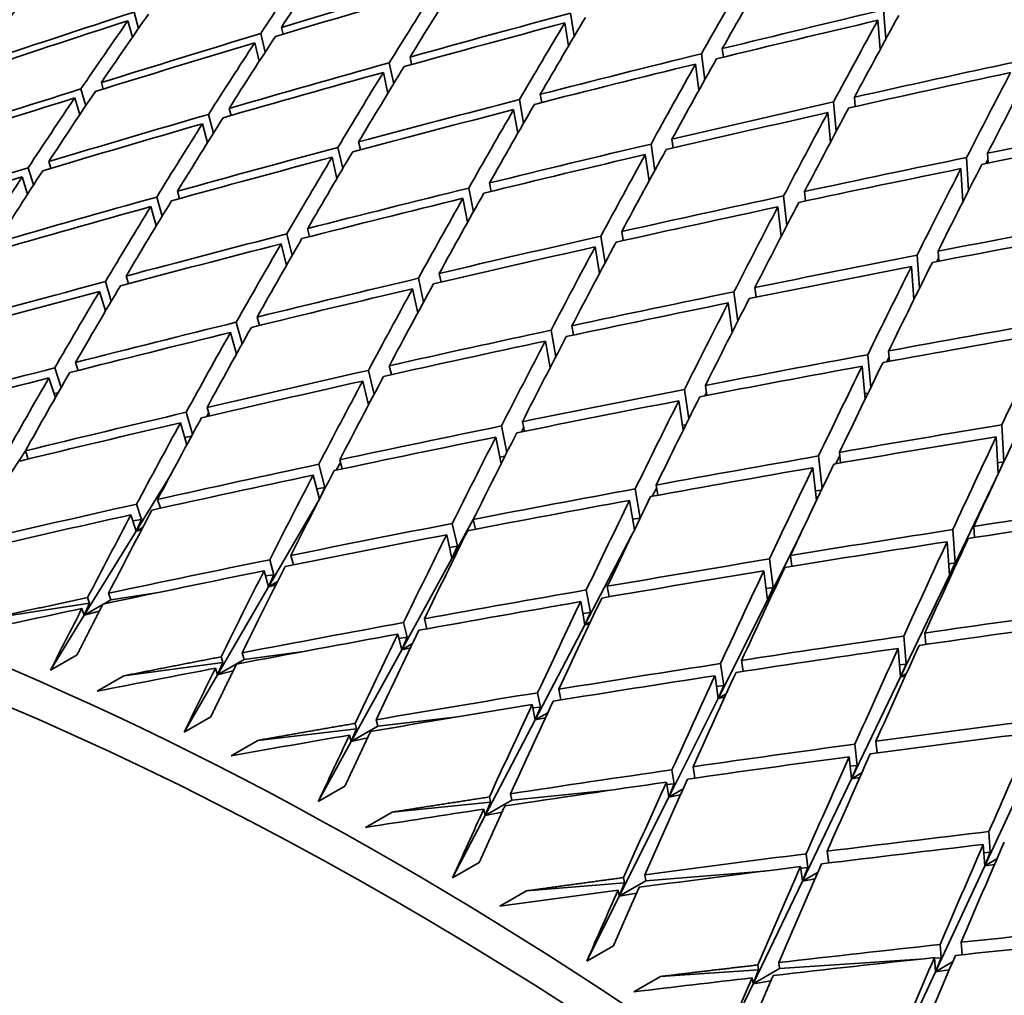
# Model space of a CAD drawing. Units: millimetres. Extents: x 0 to 1478, y 0 to 1758.
# Drawn here: x 405 to 411, y 460 to 465 of the extents above; entities that cross this region are included whole.
import ezdxf
from ezdxf import colors
from ezdxf.entities.mleader import LeaderData, LeaderLine
from ezdxf.math import Vec2, Vec3

# ---------------------------------------------------------------- set-up
doc = ezdxf.new("R2010")
doc.units = ezdxf.units.MM
doc.layers.add('DV5_Défaut', color=7, linetype='Continuous')
doc.layers.add('Défaut', color=7, linetype='Continuous')

# ---------------------------------------------------------------- blocks, each defined once
blk = doc.blocks.new('_DOT')
at = {"color": 0}
blk.add_line((0, 0), (-1, 0), dxfattribs=at)
at = {"color": 0, "const_width": 0.333}
blk.add_lwpolyline([(-0.1665, 0, 1), (0.1665, 0, 1)], format="xyb", close=True, dxfattribs=at)
blk = doc.blocks.new('SE4')
at = {"layer": 'DV5_Défaut', "color": 7, "linetype": 'Continuous', "lineweight": 35}
for p, q in [((405.9306, 464.8454), (405.9069, 464.9321)), ((408.2464, 464.8033), (408.2267, 464.9263)), ((409.9029, 464.7892), (409.8907, 464.9439)), ((405.8744, 464.8858), (405.8983, 464.7986)), ((408.1956, 464.8742), (408.2154, 464.7506)), ((409.8602, 464.8884), (409.8724, 464.733)), ((406.6897, 464.8507), (406.6986, 464.8141)), ((406.5483, 464.769), (406.5722, 464.6701)), ((406.604, 464.7192), (406.5802, 464.8176)), ((409.0331, 464.7375), (409.0389, 464.6918)), ((407.3735, 464.693), (407.3819, 464.6529)), ((408.9401, 464.5716), (408.9224, 464.7102)), ((407.2321, 464.6113), (407.2555, 464.4998)), ((407.2868, 464.5512), (407.2635, 464.6623)), ((408.8917, 464.6558), (408.9094, 464.5167)), ((405.65, 464.4339), (405.6239, 464.523)), ((405.7331, 464.5572), (405.7432, 464.5228)), ((405.5917, 464.4756), (405.618, 464.386)), ((407.9775, 464.3416), (407.9554, 464.4663)), ((408.0659, 464.4947), (408.0736, 464.4512)), ((409.6392, 464.2982), (409.6246, 464.4541)), ((409.7356, 464.4791), (409.7402, 464.4301)), ((406.4122, 464.4199), (406.4221, 464.382)), ((407.9244, 464.4131), (407.9467, 464.2878)), ((406.3286, 464.2875), (406.3024, 464.3881)), ((409.5942, 464.3974), (409.6089, 464.241)), ((406.2707, 464.3383), (406.2971, 464.2373)), ((408.7653, 464.2562), (408.7721, 464.2093)), ((407.0159, 464.0996), (406.9901, 464.2124)), ((407.1004, 464.2419), (407.1099, 464.2005)), ((408.6746, 464.0903), (408.6545, 464.2301)), ((406.959, 464.1603), (406.9849, 464.047)), ((408.6239, 464.1746), (408.6441, 464.0343)), ((410.3422, 463.983), (410.3318, 464.1585)), ((410.4451, 464.1477), (410.4346, 464.1266)), ((410.4431, 464.1813), (410.4462, 464.1289)), ((405.3725, 464.0126), (405.3438, 464.1038)), ((405.4534, 464.1369), (405.4646, 464.101)), ((410.3017, 464.0996), (410.3121, 463.9235)), ((405.312, 464.0552), (405.3408, 463.9635)), ((407.7104, 463.8702), (407.6858, 463.9962)), ((407.7965, 464.0235), (407.8053, 463.9786)), ((406.0559, 463.8461), (406.0271, 463.9485)), ((406.1372, 463.9792), (406.1483, 463.9398)), ((407.6551, 463.9418), (407.6798, 463.8153)), ((409.3766, 463.7977), (409.3594, 463.9542)), ((409.4705, 463.9781), (409.476, 463.9278)), ((410.3199, 463.9388), (410.3113, 463.937)), ((405.9958, 463.8975), (406.0247, 463.7947)), ((409.3291, 463.8964), (409.3464, 463.7393)), ((406.8295, 463.7809), (406.8402, 463.7381)), ((406.7474, 463.6383), (406.719, 463.7525)), ((408.4107, 463.5995), (408.3879, 463.7401)), ((408.499, 463.7651), (408.5068, 463.7168)), ((406.6881, 463.6993), (406.7166, 463.5846)), ((408.3576, 463.6834), (408.3804, 463.5423)), ((410.0817, 463.4635), (410.0686, 463.6391)), ((410.1828, 463.6233), (410.1737, 463.6052)), ((410.18, 463.6608), (410.184, 463.6072)), ((410.0386, 463.5791), (410.0517, 463.403)), ((405.865, 463.5286), (405.8773, 463.4879)), ((407.4454, 463.3893), (407.4181, 463.5163)), ((407.529, 463.5424), (407.5389, 463.4962)), ((405.786, 463.3952), (405.7546, 463.4991)), ((407.3876, 463.4608), (407.4149, 463.3333)), ((409.2065, 463.4673), (409.213, 463.4157)), ((405.7236, 463.447), (405.7551, 463.3427)), ((409.1151, 463.2877), (409.0952, 463.4445)), ((410.0613, 463.4222), (410.0504, 463.4201)), ((409.0651, 463.3856), (409.085, 463.2283)), ((406.5611, 463.3102), (406.573, 463.266)), ((406.4813, 463.1676), (406.4503, 463.283)), ((408.2342, 463.2643), (408.2431, 463.2147)), ((406.4197, 463.2286), (406.4508, 463.1128)), ((408.1484, 463.0993), (408.123, 463.2404)), ((409.0877, 463.2336), (409.0844, 463.233)), ((408.0928, 463.1826), (408.1183, 463.041)), ((409.8221, 462.9349), (409.8061, 463.1101)), ((409.9205, 463.0989), (409.9075, 463.073)), ((409.9176, 463.1306), (409.9226, 463.0758)), ((405.5957, 463.0685), (405.6094, 463.0264)), ((407.2636, 463.0518), (407.2747, 463.0042)), ((408.121, 463.0464), (408.1174, 463.0457)), ((409.7762, 463.049), (409.7921, 462.8732)), ((405.5191, 462.9351), (405.485, 463.0402)), ((405.6093, 463.0265), (405.6092, 463.0264)), ((407.1824, 462.8992), (407.1525, 463.0269)), ((405.4543, 462.9869), (405.4885, 462.8814)), ((407.1222, 462.9702), (407.1522, 462.842)), ((408.9437, 462.947), (408.9513, 462.894)), ((405.5036, 462.9079), (405.4814, 462.9031)), ((408.8549, 462.7686), (408.8323, 462.9253)), ((408.9492, 462.9087), (408.9405, 462.892)), ((409.8083, 462.9065), (409.7894, 462.9032)), ((407.162, 462.8606), (407.1485, 462.858)), ((408.8022, 462.8653), (408.825, 462.7081)), ((406.2179, 462.6879), (406.1841, 462.804)), ((406.3037, 462.8007), (406.2912, 462.7805)), ((406.2952, 462.8301), (406.3084, 462.7845)), ((406.1537, 462.7484), (406.1876, 462.6318)), ((407.8879, 462.5901), (407.8597, 462.7313)), ((407.9711, 462.754), (407.9813, 462.7031)), ((408.8398, 462.738), (408.8211, 462.7348)), ((410.5298, 462.541), (410.5193, 462.7374)), ((406.2117, 462.6765), (406.1766, 462.6697)), ((407.9776, 462.7215), (407.9658, 462.6999)), ((407.8297, 462.6724), (407.858, 462.5307)), ((410.4894, 462.6742), (410.5, 462.4772)), ((405.3297, 462.5997), (405.2185, 462.4298)), ((405.3294, 462.5991), (405.3445, 462.5556)), ((407.8782, 462.5708), (407.8509, 462.566)), ((409.5633, 462.3973), (409.5445, 462.5717)), ((409.6579, 462.5739), (409.6362, 462.5305)), ((409.656, 462.5911), (409.6621, 462.535)), ((406.9207, 462.4042), (406.889, 462.5281)), ((407.0043, 462.5364), (406.981, 462.4962)), ((407.0003, 462.5519), (407.0129, 462.503)), ((410.5297, 462.5407), (410.4968, 462.5356)), ((406.1032, 462.4747), (405.9176, 462.1727)), ((406.8589, 462.4703), (406.8917, 462.3421)), ((409.5146, 462.5095), (409.5335, 462.3346)), ((408.6822, 462.4174), (408.6911, 462.3631)), ((410.4839, 462.4427), (410.2409, 461.9373)), ((406.9207, 462.4042), (406.8777, 462.3967)), ((406.8917, 462.3421), (406.9207, 462.4042)), ((408.5961, 462.2415), (408.5707, 462.3969)), ((408.6846, 462.4027), (408.6611, 462.3577)), ((409.5602, 462.3907), (409.528, 462.3857)), ((405.9461, 462.2347), (405.9206, 462.3159)), ((406.0319, 462.3407), (406.0466, 462.2938)), ((406.8917, 462.3421), (406.6216, 461.8763)), ((406.8941, 462.3462), (406.8917, 462.3421)), ((406.8921, 462.3424), (406.8917, 462.3421)), ((406.8917, 462.3421), (406.892, 462.3422)), ((408.5408, 462.3357), (408.5664, 462.179)), ((405.8905, 462.2591), (405.9176, 462.1727)), ((405.9461, 462.2347), (405.9006, 462.2268)), ((405.9176, 462.1727), (405.9461, 462.2347)), ((407.7099, 462.2342), (407.5961, 462.0271)), ((407.6251, 462.0913), (407.5983, 462.213)), ((407.7098, 462.2346), (407.7213, 462.1823)), ((408.5961, 462.2415), (408.5572, 462.2355)), ((408.5863, 462.2201), (408.5961, 462.2415)), ((405.9176, 462.1727), (405.6422, 461.7248)), ((405.9544, 462.194), (405.9176, 462.1727)), ((405.9176, 462.1727), (405.9476, 462.1809)), ((407.5684, 462.1529), (407.5961, 462.0271)), ((409.45, 462.1583), (409.2736, 461.8057)), ((410.2706, 462.0037), (410.2583, 462.1802)), ((410.3698, 462.1975), (410.374, 462.1383)), ((408.5516, 462.1483), (408.3034, 461.6738)), ((410.2284, 462.1159), (410.2409, 461.9373)), ((407.6251, 462.0913), (407.5834, 462.0849)), ((407.5961, 462.0271), (407.6251, 462.0913)), ((406.6501, 461.9405), (406.6279, 462.0203)), ((406.7394, 462.0429), (406.7534, 461.9926)), ((407.5961, 462.0271), (407.3293, 461.5413)), ((407.6116, 462.036), (407.5961, 462.0271)), ((407.5961, 462.0271), (407.6086, 462.03)), ((409.303, 461.8721), (409.2838, 462.0242)), ((409.3954, 462.0426), (409.4027, 461.9851)), ((410.2706, 462.0037), (410.2366, 461.9991)), ((410.2409, 461.9373), (410.2706, 462.0037)), ((406.598, 461.9613), (406.6216, 461.8763)), ((409.254, 461.9609), (409.2736, 461.8057)), ((410.253, 461.9442), (410.2409, 461.9373)), ((406.6501, 461.9405), (406.6057, 461.9336)), ((406.6216, 461.8763), (406.6501, 461.9405)), ((406.6693, 461.9039), (406.6216, 461.8763)), ((410.2409, 461.9373), (409.9813, 461.3972)), ((410.2409, 461.9373), (410.2505, 461.9389)), ((405.7715, 461.8424), (405.7836, 461.8064)), ((406.0265, 461.844), (405.7836, 461.8064)), ((406.6216, 461.8763), (406.3502, 461.4081)), ((406.6216, 461.8763), (406.6604, 461.8861)), ((408.3324, 461.7401), (408.3105, 461.8594)), ((408.4222, 461.8788), (408.4324, 461.8232)), ((409.303, 461.8721), (409.2659, 461.8671)), ((409.2736, 461.8057), (409.303, 461.8721)), ((405.67, 461.7889), (405.1445, 461.7076)), ((405.6422, 461.7248), (405.67, 461.7889)), ((405.67, 461.7889), (405.66, 461.8187)), ((405.7836, 461.8064), (405.7475, 461.7856)), ((408.2808, 461.7971), (408.3034, 461.6738)), ((409.2736, 461.8057), (409.0121, 461.283)), ((409.2886, 461.8144), (409.2736, 461.8057)), ((409.2736, 461.8057), (409.2856, 461.808)), ((405.6301, 461.7608), (405.6422, 461.7248)), ((405.74, 461.7813), (405.6422, 461.7248)), ((405.6422, 461.7248), (405.7222, 461.7465)), ((408.3324, 461.7401), (408.2922, 461.7347)), ((408.3034, 461.6738), (408.3324, 461.7401)), ((405.6422, 461.7248), (405.4625, 461.4326)), ((407.3578, 461.6076), (407.3388, 461.6859)), ((407.4505, 461.7063), (407.4635, 461.6526)), ((408.3328, 461.6907), (408.3034, 461.6738)), ((408.3034, 461.6738), (408.0391, 461.1683)), ((408.3034, 461.6738), (408.3271, 461.6788)), ((410.1094, 461.6303), (410.1147, 461.5698)), ((407.3091, 461.6246), (407.3293, 461.5413)), ((407.3578, 461.6076), (407.3147, 461.6017)), ((407.3293, 461.5413), (407.3578, 461.6076)), ((410.0108, 461.4656), (409.9978, 461.6141)), ((406.481, 461.5251), (406.4916, 461.4898)), ((406.8217, 461.5347), (406.4916, 461.4898)), ((407.3293, 461.5413), (407.0611, 461.0531)), ((407.3869, 461.5745), (407.3293, 461.5413)), ((407.3293, 461.5413), (407.376, 461.552)), ((409.968, 461.5487), (409.9813, 461.3972)), ((405.4625, 461.4326), (405.6039, 461.5142)), ((406.3781, 461.4743), (405.8528, 461.4029)), ((406.4916, 461.4898), (406.3502, 461.4081)), ((406.3502, 461.4081), (406.3781, 461.4743)), ((406.3781, 461.4743), (406.3692, 461.5037)), ((409.136, 461.4852), (409.1445, 461.4265)), ((406.3395, 461.4435), (406.3502, 461.4081)), ((406.3502, 461.4081), (406.4337, 461.4289)), ((409.0413, 461.3514), (409.0243, 461.468)), ((410.0108, 461.4656), (409.9756, 461.4615)), ((409.9813, 461.3972), (410.0108, 461.4656)), ((405.8528, 461.4029), (405.7114, 461.3213)), ((406.3502, 461.4081), (406.1731, 461.1027)), ((408.9946, 461.4035), (409.0121, 461.283)), ((409.9813, 461.3972), (409.7209, 460.8554)), ((410.0116, 461.4147), (409.9813, 461.3972)), ((409.9813, 461.3972), (410.0056, 461.4013)), ((408.1638, 461.3315), (408.1754, 461.2746)), ((409.0413, 461.3514), (409.0028, 461.3469)), ((409.0121, 461.283), (409.0413, 461.3514)), ((408.0677, 461.2367), (408.052, 461.3132)), ((409.0121, 461.283), (408.7496, 460.7581)), ((409.0543, 461.3073), (409.0121, 461.283)), ((409.0121, 461.283), (409.0461, 461.2894)), ((408.0224, 461.2498), (408.0391, 461.1683)), ((408.0677, 461.2367), (408.0261, 461.2318)), ((408.0391, 461.1683), (408.0677, 461.2367)), ((406.1731, 461.1027), (406.3145, 461.1843)), ((407.1933, 461.1693), (407.2025, 461.1347)), ((407.6256, 461.1846), (407.2025, 461.1347)), ((408.0391, 461.1683), (407.7734, 460.6603)), ((408.1057, 461.2068), (408.0391, 461.1683)), ((408.0391, 461.1683), (408.0931, 461.1795)), ((407.0891, 461.1213), (406.5644, 461.0595)), ((407.2025, 461.1347), (407.0611, 461.0531)), ((407.0611, 461.0531), (407.0891, 461.1213)), ((407.0891, 461.1213), (407.0815, 461.15)), ((406.5644, 461.0595), (406.423, 460.9779)), ((407.0611, 461.0531), (406.8861, 460.7345)), ((407.0519, 461.0876), (407.0611, 461.0531)), ((407.0611, 461.0531), (407.1477, 461.0727)), ((409.8498, 461.0546), (409.8563, 460.9928)), ((409.7502, 460.9258), (409.7381, 461.0394)), ((409.7084, 460.9729), (409.7209, 460.8554)), ((410.6882, 460.9524), (410.4281, 460.392)), ((408.7784, 460.8285), (408.766, 460.9031)), ((408.8778, 460.9192), (408.8878, 460.8592)), ((409.7502, 460.9258), (409.7138, 460.9222)), ((409.7209, 460.8554), (409.7502, 460.9258)), ((409.7209, 460.8554), (409.4594, 460.3115)), ((409.7749, 460.8866), (409.7209, 460.8554)), ((409.7209, 460.8554), (409.7643, 460.8628)), ((406.8861, 460.7345), (407.0275, 460.8161)), ((408.4375, 460.7943), (407.9148, 460.7419)), ((408.7363, 460.8376), (408.7496, 460.7581)), ((408.7784, 460.8285), (408.7385, 460.8245)), ((408.7496, 460.7581), (408.7784, 460.8285)), ((408.8246, 460.8014), (408.7496, 460.7581)), ((407.9148, 460.7419), (407.7734, 460.6603)), ((407.8016, 460.7306), (407.7952, 460.7586)), ((407.9071, 460.7757), (407.9148, 460.7419)), ((408.7496, 460.7581), (408.4857, 460.2306)), ((408.7496, 460.7581), (408.8103, 460.7695)), ((407.8016, 460.7306), (407.2779, 460.6781)), ((407.7657, 460.694), (407.7734, 460.6603)), ((407.7734, 460.6603), (407.8016, 460.7306)), ((407.2779, 460.6781), (407.1364, 460.5964)), ((407.7734, 460.6603), (407.6, 460.3288)), ((407.7734, 460.6603), (407.8629, 460.6787)), ((410.4578, 460.4644), (410.4506, 460.5748)), ((410.4207, 460.5062), (410.4281, 460.392)), ((409.4885, 460.3838), (409.4793, 460.4564)), ((409.591, 460.4705), (409.599, 460.4074)), ((410.4578, 460.4644), (410.4236, 460.4615)), ((410.4281, 460.392), (410.4578, 460.4644)), ((410.4934, 460.4297), (410.4281, 460.392)), ((407.6, 460.3288), (407.7415, 460.4104)), ((409.4496, 460.3888), (409.4594, 460.3115)), ((409.4885, 460.3838), (409.4506, 460.3807)), ((409.4594, 460.3115), (409.4885, 460.3838)), ((410.4281, 460.392), (410.167, 459.8294)), ((410.4281, 460.392), (410.4805, 460.3999)), ((408.5142, 460.3028), (408.5091, 460.3301)), ((408.6209, 460.3451), (408.6271, 460.3122)), ((409.2569, 460.3645), (408.6271, 460.3122)), ((409.5423, 460.3594), (409.4594, 460.3115)), ((409.4594, 460.3115), (409.5263, 460.3227)), ((408.5142, 460.3028), (407.9918, 460.2594)), ((408.6271, 460.3122), (408.4857, 460.2306)), ((408.4857, 460.2306), (408.5142, 460.3028)), ((409.4594, 460.3115), (409.1966, 459.7648)), ((407.9918, 460.2594), (407.8504, 460.1777)), ((408.4857, 460.2306), (408.3135, 459.8863)), ((408.4795, 460.2634), (408.4857, 460.2306)), ((408.4857, 460.2306), (408.5778, 460.2476)), ((408.3135, 459.8863), (408.4549, 459.968)), ((410.1965, 459.9036), (410.1906, 459.974)), ((410.3021, 459.986), (410.3077, 459.92)), ((410.1607, 459.9044), (410.167, 459.8294)), ((410.1965, 459.9036), (410.161, 459.9012)), ((410.167, 459.8294), (410.1965, 459.9036)), ((409.2255, 459.8389), (409.2215, 459.8654)), ((409.3333, 459.8783), (409.338, 459.8464)), ((410.0834, 459.8961), (409.338, 459.8464)), ((410.2574, 459.8816), (410.167, 459.8294)), ((408.7048, 459.8043), (408.5634, 459.7226)), ((409.2255, 459.8389), (408.7048, 459.8043)), ((409.1918, 459.7967), (409.1966, 459.7648)), ((409.338, 459.8464), (409.1966, 459.7648)), ((409.1966, 459.7648), (409.2255, 459.8389)), ((410.167, 459.8294), (409.9046, 459.2639)), ((410.167, 459.8294), (410.2397, 459.8401)), ((409.1966, 459.7648), (409.0251, 459.4081)), ((409.1966, 459.7648), (409.291, 459.7803))]:
    blk.add_line(p, q, dxfattribs=at)
for centre, radius, start, end in [((434.0392, 373.4518), 95.3655, 107.355531, 107.887983), ((430.5283, 364.8745), 101.2657, 103.209652, 103.708297), ((427.8829, 356.7543), 107.3385, 100.381262, 100.848754), ((425.2505, 346.8665), 115.222, 97.737259, 98.169243), ((423.1265, 338.8185), 121.7781, 96.111906, 96.517627)]:
    blk.add_arc(centre, radius, start, end, dxfattribs=at)
for centre, major_axis, ratio, start_param, end_param in [((419.3058, 448.9856), (-11.125, 19.2691), 0.57735, 3.141593, 6.283185), ((415.7703, 446.9443), (-11.25, 19.4856), 0.57735, 3.141593, 6.283185), ((411.4647, 444.4585), (6.0296, 27.6692), 0.430991, 0.822461, 0.842335), ((411.6062, 444.5401), (6.0296, 27.6692), 0.430991, 0.825028, 0.844901), ((411.6062, 444.5401), (7.7335, 29.1872), 0.324915, 0.876086, 0.895957), ((411.6062, 444.5401), (42.503, 13.5126), 0.467648, 1.517995, 1.537868), ((411.6062, 444.5401), (6.6201, 28.1856), 0.394158, 0.850951, 0.870824), ((411.4647, 444.4585), (7.7335, 29.1872), 0.324915, 0.873517, 0.89339), ((411.4647, 444.4585), (42.503, 13.5126), 0.467648, 1.515428, 1.535302), ((411.4647, 444.4585), (6.6201, 28.1856), 0.394158, 0.848384, 0.868258), ((411.6062, 444.5401), (4.7354, 26.6119), 0.509427, 0.789148, 0.809022), ((411.6062, 444.5401), (42.2763, 14.3396), 0.473747, 1.544968, 1.564842), ((411.6062, 444.5401), (42.7023, 12.6972), 0.461011, 1.513054, 1.532927), ((411.6062, 444.5401), (42.8745, 11.8947), 0.453851, 1.48525, 1.505121), ((411.4647, 444.4585), (42.2763, 14.3396), 0.473747, 1.542402, 1.562275), ((411.4647, 444.4585), (5.4056, 27.1442), 0.469395, 0.817024, 0.836897), ((411.6062, 444.5401), (5.4056, 27.1442), 0.469395, 0.81959, 0.839464), ((411.4647, 444.4585), (42.7023, 12.6972), 0.461011, 1.510487, 1.530361), ((411.4647, 444.4585), (7.186, 28.692), 0.358826, 0.872781, 0.892654), ((411.6062, 444.5401), (7.186, 28.692), 0.358826, 0.875347, 0.89522), ((411.4647, 444.4585), (42.8745, 11.8947), 0.453851, 1.482681, 1.502555), ((411.4647, 444.4585), (8.2672, 29.6703), 0.292345, 0.8957, 0.915573), ((411.6062, 444.5401), (8.2672, 29.6703), 0.292345, 0.898268, 0.918139), ((407.285, 442.0453), (-11.125, 19.2691), 0.57735, 3.141593, 6.283185), ((411.4647, 444.4585), (42.503, 13.5126), 0.467648, 1.537868, 1.557742), ((411.6062, 444.5401), (42.503, 13.5126), 0.467648, 1.540434, 1.560308), ((411.4647, 444.4585), (6.0296, 27.6692), 0.430991, 0.844901, 0.864774), ((411.6062, 444.5401), (6.0296, 27.6692), 0.430991, 0.847467, 0.867341), ((411.6062, 444.5401), (42.8745, 11.8947), 0.453851, 1.507688, 1.527561), ((411.6062, 444.5401), (7.7335, 29.1872), 0.324915, 0.898524, 0.918397), ((411.6062, 444.5401), (43.0198, 11.1065), 0.446184, 1.479447, 1.499319), ((411.4647, 444.4585), (42.7023, 12.6972), 0.461011, 1.532927, 1.5528), ((411.6062, 444.5401), (42.7023, 12.6972), 0.461011, 1.535493, 1.555367), ((411.4647, 444.4585), (6.6201, 28.1856), 0.394158, 0.870824, 0.890698), ((411.6062, 444.5401), (6.6201, 28.1856), 0.394158, 0.87339, 0.893264), ((411.4647, 444.4585), (42.8745, 11.8947), 0.453851, 1.505121, 1.524995), ((411.4647, 444.4585), (7.7335, 29.1872), 0.324915, 0.895957, 0.915831), ((411.6062, 444.5401), (8.7908, 30.1404), 0.261036, 0.919625, 0.939497), ((411.4647, 444.4585), (43.0198, 11.1065), 0.446184, 1.476879, 1.496752), ((411.4647, 444.4585), (8.7908, 30.1404), 0.261036, 0.917057, 0.93693), ((411.6062, 444.5401), (42.503, 13.5126), 0.467648, 1.562875, 1.582748), ((411.6062, 444.5401), (5.4056, 27.1442), 0.469395, 0.84203, 0.861904), ((411.4647, 444.4585), (5.4056, 27.1442), 0.469395, 0.839464, 0.859335), ((411.6062, 444.5401), (42.8745, 11.8947), 0.453851, 1.530127, 1.550001), ((411.6062, 444.5401), (43.0198, 11.1065), 0.446184, 1.501885, 1.521758), ((411.4647, 444.4585), (42.8745, 11.8947), 0.453851, 1.527561, 1.547435), ((411.4647, 444.4585), (7.186, 28.692), 0.358826, 0.89522, 0.915094), ((411.6062, 444.5401), (7.186, 28.692), 0.358826, 0.897786, 0.91766), ((411.6062, 444.5401), (8.2672, 29.6703), 0.292345, 0.920706, 0.940579), ((411.6062, 444.5401), (42.7023, 12.6972), 0.461011, 1.557934, 1.577807), ((411.6062, 444.5401), (6.0296, 27.6692), 0.430991, 0.869908, 0.889781), ((411.4647, 444.4585), (43.0198, 11.1065), 0.446184, 1.499319, 1.519192), ((411.4647, 444.4585), (8.2672, 29.6703), 0.292345, 0.91814, 0.938013), ((411.6062, 444.5401), (43.1385, 10.3334), 0.438026, 1.473199, 1.49307), ((411.4647, 444.4585), (-42.7023, -12.6972), 0.461011, 4.69696, 4.716831), ((411.4647, 444.4585), (6.0296, 27.6692), 0.430991, 0.867341, 0.887212), ((411.4647, 444.4585), (43.1385, 10.3334), 0.438026, 1.47063, 1.490503), ((411.6062, 444.5401), (42.8745, 11.8947), 0.453851, 1.552568, 1.572441), ((411.6062, 444.5401), (43.0198, 11.1065), 0.446184, 1.524324, 1.544198), ((411.6062, 444.5401), (7.7335, 29.1872), 0.324915, 0.920963, 0.940837), ((411.4647, 444.4585), (42.8745, 11.8947), 0.453851, 1.550001, 1.569873), ((411.4647, 444.4585), (6.6201, 28.1856), 0.394158, 0.893264, 0.913136), ((411.6062, 444.5401), (6.6201, 28.1856), 0.394158, 0.895831, 0.915704), ((411.4647, 444.4585), (43.0198, 11.1065), 0.446184, 1.521758, 1.541632), ((411.4647, 444.4585), (7.7335, 29.1872), 0.324915, 0.918397, 0.93827), ((411.6062, 444.5401), (43.1385, 10.3334), 0.438026, 1.495637, 1.51551), ((411.6062, 444.5401), (-42.7023, -12.6972), 0.461011, 4.721968, 4.74184), ((411.6062, 444.5401), (5.4056, 27.1442), 0.469395, 0.864472, 0.884344), ((411.4647, 444.4585), (43.1385, 10.3334), 0.438026, 1.49307, 1.512944), ((411.4647, 444.4585), (8.7908, 30.1404), 0.261036, 0.939497, 0.959371), ((411.6062, 444.5401), (8.7908, 30.1404), 0.261036, 0.942063, 0.961937), ((411.4647, 444.4585), (-42.7023, -12.6972), 0.461011, 4.7194, 4.739268), ((411.4647, 444.4585), (5.4056, 27.1442), 0.469395, 0.861904, 0.881772), ((411.6062, 444.5401), (43.0198, 11.1065), 0.446184, 1.546765, 1.566638), ((407.285, 442.0453), (-11.25, 19.4856), 0.57735, 2.992383, 6.283185), ((411.6062, 444.5401), (-42.8745, -11.8947), 0.453851, 4.716602, 4.736474), ((411.4647, 444.4585), (43.0198, 11.1065), 0.446184, 1.544198, 1.56407), ((411.4647, 444.4585), (7.186, 28.692), 0.358826, 0.91766, 0.937532), ((411.6062, 444.5401), (7.186, 28.692), 0.358826, 0.920227, 0.9401), ((411.6062, 444.5401), (43.1385, 10.3334), 0.438026, 1.518076, 1.53795), ((411.4647, 444.4585), (-42.8745, -11.8947), 0.453851, 4.714034, 4.733902), ((411.4647, 444.4585), (6.0296, 27.6692), 0.430991, 0.889781, 0.909649), ((411.6062, 444.5401), (6.0296, 27.6692), 0.430991, 0.89235, 0.912221), ((411.4647, 444.4585), (43.1385, 10.3334), 0.438026, 1.51551, 1.535383), ((411.4647, 444.4585), (8.2672, 29.6703), 0.292345, 0.940579, 0.960453), ((411.6062, 444.5401), (8.2672, 29.6703), 0.292345, 0.943145, 0.963019), ((411.6062, 444.5401), (43.2309, 9.5764), 0.429393, 1.488938, 1.508811), ((411.6062, 444.5401), (43.0198, 11.1065), 0.446184, 1.569207, 1.589078), ((411.6062, 444.5401), (6.6201, 28.1856), 0.394158, 0.918273, 0.938144), ((411.6062, 444.5401), (43.1385, 10.3334), 0.438026, 1.540517, 1.56039), ((411.4647, 444.4585), (43.2309, 9.5764), 0.429393, 1.486371, 1.506245), ((411.4647, 444.4585), (-43.0198, -11.1065), 0.446184, 4.708231, 4.728099), ((411.4647, 444.4585), (6.6201, 28.1856), 0.394158, 0.915704, 0.935572), ((411.4647, 444.4585), (43.1385, 10.3334), 0.438026, 1.53795, 1.557821), ((411.4647, 444.4585), (7.7335, 29.1872), 0.324915, 0.940837, 0.960708), ((411.6062, 444.5401), (7.7335, 29.1872), 0.324915, 0.943404, 0.963277), ((411.6062, 444.5401), (43.2309, 9.5764), 0.429393, 1.511377, 1.531251), ((411.4647, 444.4585), (43.2309, 9.5764), 0.429393, 1.508811, 1.528684), ((411.4647, 444.4585), (8.7908, 30.1404), 0.261036, 0.961937, 0.98181), ((411.6062, 444.5401), (8.7908, 30.1404), 0.261036, 0.964503, 0.984377), ((411.6062, 444.5401), (43.1385, 10.3334), 0.438026, 1.562959, 1.58283), ((411.6062, 444.5401), (-43.0198, -11.1065), 0.446184, -1.549943, -1.530074), ((411.6062, 444.5401), (6.0296, 27.6692), 0.430991, 0.914793, 0.934661), ((411.4647, 444.4585), (7.186, 28.692), 0.358826, 0.9401, 0.959968), ((411.6062, 444.5401), (7.186, 28.692), 0.358826, 0.942669, 0.96254), ((411.4647, 444.4585), (-43.0198, -11.1065), 0.446184, -1.552514, -1.532651), ((411.4647, 444.4585), (6.0296, 27.6692), 0.430991, 0.912221, 0.932085), ((411.6062, 444.5401), (43.2309, 9.5764), 0.429393, 1.533817, 1.553691), ((411.6062, 444.5401), (8.2672, 29.6703), 0.292345, 0.965586, 0.985459), ((411.4647, 444.4585), (43.2309, 9.5764), 0.429393, 1.531251, 1.551122), ((411.4647, 444.4585), (8.2672, 29.6703), 0.292345, 0.963019, 0.982891), ((411.6062, 444.5401), (-43.1385, -10.3334), 0.438026, 4.726994, 4.746863), ((411.6062, 444.5401), (6.6201, 28.1856), 0.394158, 0.940716, 0.960584), ((411.6062, 444.5401), (43.2975, 8.836), 0.420298, 1.504225, 1.524099), ((411.4647, 444.4585), (-43.1385, -10.3334), 0.438026, 4.724423, 4.744286), ((411.4647, 444.4585), (6.6201, 28.1856), 0.394158, 0.938144, 0.958008), ((411.6062, 444.5401), (43.2309, 9.5764), 0.429393, 1.556259, 1.576131), ((411.6062, 444.5401), (7.7335, 29.1872), 0.324915, 0.965845, 0.985717), ((411.4647, 444.4585), (43.2975, 8.836), 0.420298, 1.501659, 1.521532), ((411.4647, 444.4585), (9.3068, 30.5965), 0.230914, 0.982596, 1.00247), ((411.4647, 444.4585), (-43.2309, -9.5764), 0.429393, 4.695283, 4.715152), ((411.4647, 444.4585), (7.7335, 29.1872), 0.324915, 0.963277, 0.983145), ((411.6062, 444.5401), (43.2975, 8.836), 0.420298, 1.526665, 1.546539), ((411.4647, 444.4585), (43.2975, 8.836), 0.420298, 1.524099, 1.54397), ((411.4647, 444.4585), (8.7908, 30.1404), 0.261036, 0.984377, 1.004248), ((411.6062, 444.5401), (8.7908, 30.1404), 0.261036, 0.986943, 1.006816), ((411.6062, 444.5401), (-43.1385, -10.3334), 0.438026, -1.533746, -1.513883), ((411.6062, 444.5401), (6.0296, 27.6692), 0.430991, 0.937237, 0.957101), ((411.6062, 444.5401), (-43.2309, -9.5764), 0.429393, 4.720295, 4.740163), ((411.6062, 444.5401), (7.186, 28.692), 0.358826, 0.965112, 0.98498), ((411.4647, 444.4585), (-43.1385, -10.3334), 0.438026, -1.536323, -1.516465), ((411.4647, 444.4585), (6.0296, 27.6692), 0.430991, 0.934661, 0.954519), ((411.4647, 444.4585), (-43.2309, -9.5764), 0.429393, 4.717723, 4.737587), ((411.4647, 444.4585), (7.186, 28.692), 0.358826, 0.96254, 0.982404), ((411.6062, 444.5401), (43.2975, 8.836), 0.420298, 1.549107, 1.568979), ((411.6062, 444.5401), (8.2672, 29.6703), 0.292345, 0.988028, 1.007899), ((411.4647, 444.4585), (43.2975, 8.836), 0.420298, 1.546539, 1.566407), ((411.4647, 444.4585), (8.2672, 29.6703), 0.292345, 0.985459, 1.005327), ((411.6062, 444.5401), (-43.2309, -9.5764), 0.429393, -1.540446, -1.520582), ((411.4647, 444.4585), (-43.2309, -9.5764), 0.429393, -1.543022, -1.523164), ((411.4647, 444.4585), (6.6201, 28.1856), 0.394158, 0.960584, 0.980442), ((411.6062, 444.5401), (6.6201, 28.1855), 0.394158, 0.96316, 0.983024), ((411.6062, 444.5401), (-43.2975, -8.836), 0.420298, 4.713143, 4.733011), ((411.6062, 444.5401), (43.3387, 8.113), 0.410754, 1.519061, 1.538934), ((411.6062, 444.5401), (7.7335, 29.1872), 0.324915, 0.988289, 1.008157), ((411.6062, 444.5401), (9.3068, 30.5965), 0.230914, 1.007603, 1.027476), ((411.4647, 444.4585), (-43.2975, -8.836), 0.420298, 4.710571, 4.730435), ((411.4647, 444.4585), (7.7335, 29.1872), 0.324915, 0.985717, 1.00558), ((411.4647, 444.4585), (43.3387, 8.113), 0.410754, 1.516494, 1.536366), ((411.4647, 444.4585), (9.3068, 30.5965), 0.230914, 1.005036, 1.024908), ((411.6062, 444.5401), (43.3387, 8.113), 0.410754, 1.541503, 1.561374), ((411.6062, 444.5401), (-43.2975, -8.836), 0.420298, -1.547598, -1.527734), ((411.6062, 444.5401), (8.7908, 30.1404), 0.261036, 1.009385, 1.029256), ((411.4647, 444.4585), (-43.2975, -8.836), 0.420298, -1.550174, -1.530316), ((411.4647, 444.4585), (7.186, 28.692), 0.358826, 0.98498, 1.004838), ((411.6062, 444.5401), (7.186, 28.692), 0.358826, 0.987557, 1.00742), ((411.4647, 444.4585), (43.3387, 8.113), 0.410754, 1.538934, 1.558802), ((411.4647, 444.4585), (8.7908, 30.1404), 0.261036, 1.006816, 1.026685), ((411.6062, 444.5401), (43.3387, 8.113), 0.410754, 1.563946, 1.583814), ((411.6062, 444.5401), (-43.2975, -8.836), 0.420298, -1.525152, -1.505294), ((411.4647, 444.4585), (8.2672, 29.6703), 0.292345, 1.007899, 1.027763), ((411.6062, 444.5401), (8.2672, 29.6703), 0.292345, 1.010471, 1.030339), ((411.6062, 444.5401), (43.355, 7.4076), 0.400776, 1.511007, 1.530881), ((411.4647, 444.4585), (-43.2975, -8.836), 0.420298, -1.527734, -1.507884), ((411.4647, 444.4585), (6.6201, 28.1855), 0.394158, 0.983024, 1.002875), ((411.6062, 444.5401), (6.6201, 28.1856), 0.394158, 0.985606, 1.005464), ((411.4647, 444.4585), (43.355, 7.4076), 0.400776, 1.508441, 1.528312), ((411.6062, 444.5401), (-43.3387, -8.113), 0.410754, -1.555202, -1.535339), ((411.4647, 444.4585), (-43.3387, -8.113), 0.410754, 4.725407, 4.745265), ((411.4647, 444.4585), (7.7335, 29.1872), 0.324915, 1.008157, 1.028014), ((411.6062, 444.5401), (7.7335, 29.1872), 0.324915, 1.010733, 1.030597), ((411.6062, 444.5401), (43.355, 7.4076), 0.400776, 1.533449, 1.553321), ((411.4647, 444.4585), (43.355, 7.4076), 0.400776, 1.530881, 1.550749), ((411.4647, 444.4585), (9.3068, 30.5965), 0.230914, 1.027476, 1.047344), ((411.6062, 444.5401), (9.3068, 30.5965), 0.230914, 1.030045, 1.049916), ((411.6062, 444.5401), (-43.3387, -8.113), 0.410754, -1.532756, -1.512899), ((411.6062, 444.5401), (43.355, 7.4076), 0.400776, 1.555893, 1.575761), ((411.4647, 444.4585), (-43.3387, -8.113), 0.410754, -1.535339, -1.515488), ((411.4647, 444.4585), (7.186, 28.692), 0.358826, 1.00742, 1.027271), ((411.6062, 444.5401), (7.186, 28.692), 0.358826, 1.010002, 1.02986), ((411.4647, 444.4585), (-43.355, -7.4076), 0.400776, 4.694913, 4.714777), ((411.4647, 444.4585), (8.7908, 30.1404), 0.261036, 1.029256, 1.04912), ((411.6062, 444.5401), (8.7908, 30.1404), 0.261036, 1.031828, 1.051696), ((411.6062, 444.5401), (-43.355, -7.4076), 0.400776, 4.71993, 4.739793), ((403.7495, 440.0041), (-11.125, 19.2691), 0.57735, 2.8005, 6.283185), ((411.4647, 444.4585), (-43.355, -7.4076), 0.400776, 4.717353, 4.737211), ((411.4647, 444.4585), (8.2672, 29.6703), 0.292345, 1.030339, 1.050197), ((411.6062, 444.5401), (8.2672, 29.6703), 0.292345, 1.032916, 1.052779), ((411.4647, 444.4585), (-43.3387, -8.113), 0.410754, -1.512899, -1.498329), ((411.4647, 444.4585), (6.6201, 28.1856), 0.394158, 1.005464, 1.020034), ((411.6062, 444.5401), (43.3467, 6.7201), 0.390373, 1.524952, 1.544823), ((411.6062, 444.5401), (-43.355, -7.4076), 0.400776, -1.54081, -1.520952), ((411.4647, 444.4585), (43.3467, 6.7201), 0.390373, 1.522383, 1.542251), ((411.6062, 444.5401), (7.7335, 29.1872), 0.324915, 1.033179, 1.053037), ((411.4647, 444.4585), (-43.355, -7.4076), 0.400776, -1.543392, -1.523542), ((411.4647, 444.4585), (7.7335, 29.1872), 0.324915, 1.030597, 1.050447), ((411.6062, 444.5401), (43.3467, 6.7201), 0.390373, 1.547395, 1.567263), ((411.4647, 444.4585), (43.3467, 6.7201), 0.390373, 1.544823, 1.564687), ((411.4647, 444.4585), (9.3068, 30.5965), 0.230914, 1.049916, 1.06978), ((411.6062, 444.5401), (9.3068, 30.5965), 0.230914, 1.052488, 1.072356), ((411.4647, 444.4585), (-43.355, -7.4076), 0.400776, -1.520952, -1.506382), ((411.4647, 444.4585), (7.186, 28.692), 0.358826, 1.02986, 1.04443), ((411.6062, 444.5401), (43.3467, 6.7201), 0.390373, 1.569839, 1.589703), ((411.6062, 444.5401), (8.7908, 30.1404), 0.261036, 1.054273, 1.074136), ((411.4647, 444.4585), (-43.3467, -6.7201), 0.390373, 4.708856, 4.728713), ((411.4647, 444.4585), (8.7908, 30.1404), 0.261036, 1.051696, 1.071554), ((411.6062, 444.5401), (-43.3467, -6.7201), 0.390373, -1.549307, -1.52945), ((411.6062, 444.5401), (8.2672, 29.6703), 0.292345, 1.055361, 1.075219), ((411.4647, 444.4585), (-43.3467, -6.7201), 0.390373, -1.55189, -1.532039), ((411.4647, 444.4585), (8.2672, 29.6703), 0.292345, 1.052779, 1.07263), ((411.6062, 444.5401), (43.3144, 6.0507), 0.379556, 1.53846, 1.558328), ((411.4647, 444.4585), (-43.3467, -6.7201), 0.390373, -1.52945, -1.51488), ((411.4647, 444.4585), (7.7335, 29.1872), 0.324915, 1.053037, 1.067606), ((411.4647, 444.4585), (43.3144, 6.0507), 0.379556, 1.535888, 1.555752), ((411.4647, 444.4585), (9.8172, 31.038), 0.201906, 1.069977, 1.089841), ((411.4647, 444.4585), (-43.3144, -6.0507), 0.379556, 4.699921, 4.719778), ((411.4647, 444.4585), (9.3068, 30.5965), 0.230914, 1.072356, 1.092214), ((411.6062, 444.5401), (9.3068, 30.5965), 0.230914, 1.074933, 1.094796), ((411.6062, 444.5401), (-43.3144, -6.0507), 0.379556, -1.558242, -1.538385), ((411.6062, 444.5401), (8.7908, 30.1404), 0.261036, 1.076719, 1.096576), ((411.4647, 444.4585), (-43.3144, -6.0507), 0.379556, 4.722361, 4.742211), ((411.4647, 444.4585), (8.7908, 30.1404), 0.261036, 1.074136, 1.093987), ((411.4647, 444.4585), (-43.3144, -6.0507), 0.379556, -1.538385, -1.523815), ((411.4647, 444.4585), (8.2672, 29.6703), 0.292345, 1.075219, 1.089789), ((411.6062, 444.5401), (43.2586, 5.3996), 0.368334, 1.55154, 1.571404), ((411.4647, 444.4585), (43.2586, 5.3996), 0.368334, 1.548964, 1.568822), ((411.4647, 444.4585), (9.8172, 31.038), 0.201906, 1.092417, 1.112275), ((411.6062, 444.5401), (9.8172, 31.038), 0.201906, 1.094994, 1.114857), ((411.6062, 444.5401), (-43.2586, -5.3996), 0.368334, 4.715579, 4.735436), ((403.7495, 440.0041), (10.494, -18.1761), 0.57735, 0, 3.449646), ((411.4647, 444.4585), (-43.2586, -5.3996), 0.368334, 4.712997, 4.732847), ((411.4647, 444.4585), (9.3068, 30.5965), 0.230914, 1.094796, 1.114647), ((411.6062, 444.5401), (9.3068, 30.5965), 0.230914, 1.097378, 1.117236), ((403.608, 439.9224), (10.5, -18.1865), 0.57735, 0, 3.451437), ((411.4647, 444.4585), (-43.2586, -5.3996), 0.368334, -1.547749, -1.533179), ((411.4647, 444.4585), (8.7908, 30.1404), 0.261036, 1.096576, 1.111146), ((403.0424, 439.5958), (10, -17.3205), 0.57735, 0, 3.141593), ((411.6062, 444.5401), (43.1796, 4.7667), 0.356714, 1.541756, 1.56162), ((411.6062, 444.5401), (43.1796, 4.7667), 0.356714, 1.564202, 1.58406), ((411.4647, 444.4585), (43.1796, 4.7667), 0.356714, 1.53918, 1.559038), ((411.4647, 444.4585), (9.8172, 31.038), 0.201906, 1.114857, 1.134708), ((411.6062, 444.5401), (9.8172, 31.038), 0.201906, 1.11744, 1.137297), ((411.4647, 444.4585), (-43.1796, -4.7667), 0.356714, -1.557533, -1.542963), ((411.4647, 444.4585), (9.3068, 30.5965), 0.230914, 1.117236, 1.131806)]:
    blk.add_ellipse(centre, major_axis=major_axis, ratio=ratio, start_param=start_param, end_param=end_param, dxfattribs=at)
for points in [[(405.66, 461.8187), (405.402, 461.7638), (405.1445, 461.7076)], [(405.6039, 461.5142), (405.6726, 461.6499), (405.7416, 461.7844)], [(406.3692, 461.5037), (406.1108, 461.4539), (405.8528, 461.4029)], [(406.3145, 461.1843), (406.3827, 461.3252), (406.4513, 461.4648)], [(407.0815, 461.15), (406.8228, 461.1054), (406.5644, 461.0595)], [(407.0275, 460.8161), (407.0955, 460.9621), (407.1638, 461.1068)], [(407.7952, 460.7586), (407.5364, 460.7189), (407.2779, 460.6781)], [(407.7415, 460.4104), (407.8094, 460.5613), (407.8776, 460.711)], [(408.5091, 460.3301), (408.2503, 460.2953), (407.9918, 460.2594)], [(408.4549, 459.968), (408.523, 460.1237), (408.5914, 460.2783)], [(409.2215, 459.8654), (408.9631, 459.8354), (408.7048, 459.8043)], [(409.1665, 459.4897), (409.235, 459.6502), (409.3036, 459.8095)]]:
    blk.add_open_spline(points, degree=2, dxfattribs=at)

msp = doc.modelspace()

# ---------------------------------------------------------------- block references
at = {"layer": 'Défaut'}
msp.add_blockref('SE4', (0, 0), dxfattribs=at)

# ---------------------------------------------------------------- leaders
at = {"layer": 'Défaut', "color": 7, "linetype": 'Continuous', "lineweight": 18}
ml = msp.add_multileader_mtext('Standard', dxfattribs=at)
ml.set_content('{\\pxsm0.9;\\fSolid Edge ISO|b1||i0||c0|p34;\\W1.;01/04/2022\\P}', color=256)
ml.set_leader_properties()
ml.set_arrow_properties(name='DOT')
ml.build(insert=Vec2(0, 0))
ml.multileader.update_dxf_attribs({"leader_type": 0, "dogleg_length": 0, "arrow_head_size": 12})
ctx = ml.context
ctx.base_point, ctx.char_height, ctx.arrow_head_size, ctx.landing_gap_size = Vec3(1390.4074, 1750.7078), 12, 12, 4.2
notes = []
notes.append((ctx, [(0, (0, 0, 0), (0, 0), (1, 0), 1, [])]))
ctx.mtext.insert = Vec3(1392.4074, 1756.8279)
for ctx, leaders in notes:
    for number, flags, end, landing, length, lines in leaders:
        leader = LeaderData()
        leader.index, (leader.has_last_leader_line, leader.has_dogleg_vector, leader.attachment_direction) = number, flags
        leader.last_leader_point, leader.dogleg_vector, leader.dogleg_length = Vec3(end), Vec3(landing), length
        for number, points, colour, breaks in lines:
            line = LeaderLine()
            line.index, line.vertices, line.color, line.breaks = number, Vec3.list(points), colors.encode_raw_color(colour), breaks
            leader.lines.append(line)
        ctx.leaders.append(leader)

doc.saveas('drawing.dxf')
